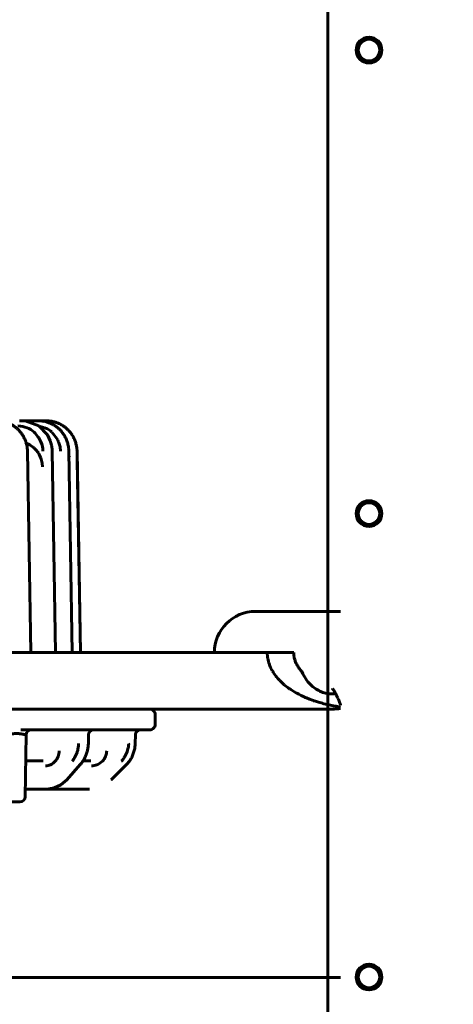
# Model space of a CAD drawing. Units: millimetres. Extents: x 25360 to 91512, y -29815 to 9110.
# Drawn here: x 30624 to 30708, y -2208 to -2017 of the extents above; entities that cross this region are included whole.
import ezdxf

# ---------------------------------------------------------------- set-up
doc = ezdxf.new("R2010")
doc.units = ezdxf.units.MM
doc.linetypes.add('K5LT_BASIC', pattern=[0])
doc.layers.add('Каталог', color=7, linetype='Continuous')
doc.styles.get("Standard").update_dxf_attribs({"font": 'arial.ttf'})
doc.dimstyles.new('ISO-25', dxfattribs={"dimtxt": 40, "dimasz": 40, "dimexe": 1.25, "dimexo": 0.625, "dimgap": 15, "dimtad": 1, "dimtxsty": 'Standard', "dimcen": 40, "dimadec": 0, "dimazin": 0, "dimtfac": 1, "dimtmove": 0, "dimatfit": 3, "dimfxl": 1, "dimarcsym": 0})

# ---------------------------------------------------------------- blocks, each defined once
blk = doc.blocks.new('*D38')
at = {"layer": 'Defpoints', "color": 0, "transparency": 16777216}
for p in [(30856.16, -1568.52), (30266.06, -2623.7), (30856.16, -2623.7)]:
    blk.add_point(p, dxfattribs=at)
at = {"layer": 'Каталог', "color": 0, "lineweight": -2, "transparency": 16777216}
for p, q in [((30266.06, -2623.07), (30266.06, -1567.27)), ((30856.16, -2623.07), (30856.16, -1567.27)), ((30306.06, -1568.52), (30816.16, -1568.52))]:
    blk.add_line(p, q, dxfattribs=at)
at = {"layer": 'Каталог', "color": 0, "transparency": 16777216}
for points in [[(30306.06, -1561.85), (30306.06, -1575.19), (30266.06, -1568.52)], [(30816.16, -1561.85), (30816.16, -1575.19), (30856.16, -1568.52)]]:
    blk.add_solid(points, dxfattribs=at)
at = {"layer": 'Каталог', "color": 0, "transparency": 16777216, "insert": (30561.11, -1533.1), "char_height": 40, "attachment_point": 5}
blk.add_mtext('594', dxfattribs=at)

msp = doc.modelspace()

# ---------------------------------------------------------------- linework, layer by layer
at = {"layer": 'Каталог', "linetype": 'K5LT_BASIC', "lineweight": 60}
for p, q in [((30683.607, -2009.021), (30683.607, -2307.021)), ((30624.354, -2095.021), (30623.784, -2095.021)), ((30624.356, -2095.021), (30624.354, -2095.021)), ((30627.225, -2095.021), (30624.354, -2095.021)), ((30626.512, -2095.021), (30624.354, -2095.021)), ((30624.877, -2095.046), (30624.356, -2095.021)), ((30624.356, -2095.021), (30624.356, -2095.021)), ((30624.356, -2095.021), (30624.356, -2095.021)), ((30627.524, -2095.998), (30624.877, -2095.046)), ((30625.955, -2095.021), (30626.512, -2095.021)), ((30627.225, -2095.021), (30626.512, -2095.021)), ((30627.562, -2095.021), (30627.225, -2095.021)), ((30627.51, -2095.021), (30627.562, -2095.021)), ((30628.816, -2095.021), (30627.562, -2095.021)), ((30627.562, -2095.021), (30628.944, -2095.021)), ((30628.641, -2095.021), (30628.645, -2095.021)), ((30628.645, -2095.021), (30628.816, -2095.021)), ((30628.816, -2095.021), (30628.944, -2095.021)), ((30628.944, -2095.021), (30628.816, -2095.021)), ((30628.944, -2095.021), (30629.04, -2095.021)), ((30629.04, -2095.021), (30628.944, -2095.021)), ((30628.944, -2095.021), (30628.944, -2095.021)), ((30629.226, -2097.768), (30627.524, -2095.998)), ((30627.837, -2096.134), (30627.675, -2096.103)), ((30628.281, -2096.242), (30627.837, -2096.134)), ((30628.492, -2096.305), (30628.281, -2096.242)), ((30628.594, -2096.338), (30628.492, -2096.305)), ((30628.644, -2096.355), (30628.594, -2096.338)), ((30628.669, -2096.364), (30628.644, -2096.355)), ((30628.85, -2096.43), (30628.669, -2096.364)), ((30629.206, -2096.587), (30628.85, -2096.43)), ((30629.645, -2096.858), (30629.206, -2096.587)), ((30629.864, -2097.035), (30629.645, -2096.858)), ((30629.974, -2097.136), (30629.864, -2097.035)), ((30630.03, -2097.19), (30629.974, -2097.136)), ((30630.059, -2097.218), (30630.03, -2097.19)), ((30630.341, -2097.526), (30630.059, -2097.218)), ((30625.092, -2099.323), (30625.819, -2099.687)), ((30629.772, -2098.888), (30629.226, -2097.768)), ((30629.959, -2099.485), (30629.772, -2098.888)), ((30630.595, -2097.843), (30630.341, -2097.526)), ((30630.805, -2098.133), (30630.595, -2097.843)), ((30631.02, -2098.464), (30630.805, -2098.133)), ((30631.208, -2098.789), (30631.02, -2098.464)), ((30631.292, -2098.951), (30631.208, -2098.789)), ((30631.331, -2099.031), (30631.292, -2098.951)), ((30631.35, -2099.07), (30631.331, -2099.031)), ((30631.681, -2100.087), (30631.35, -2099.07)), ((30625.339, -2100.917), (30626.011, -2140.021)), ((30625.819, -2099.687), (30626.339, -2100.044)), ((30626.339, -2100.044), (30626.394, -2100.087)), ((30626.394, -2100.087), (30626.417, -2100.105)), ((30626.417, -2100.105), (30626.463, -2100.143)), ((30626.463, -2100.143), (30626.553, -2100.218)), ((30626.553, -2100.218), (30626.723, -2100.372)), ((30626.723, -2100.372), (30627.031, -2100.688)), ((30627.031, -2100.688), (30627.355, -2101.093)), ((30627.355, -2101.093), (30627.37, -2101.114)), ((30627.37, -2101.114), (30627.4, -2101.157)), ((30627.4, -2101.157), (30627.459, -2101.244)), ((30627.459, -2101.244), (30627.569, -2101.42)), ((30630.027, -2099.791), (30629.959, -2099.485)), ((30630.057, -2099.945), (30630.027, -2099.791)), ((30630.071, -2100.022), (30630.057, -2099.945)), ((30630.079, -2100.06), (30630.071, -2100.022)), ((30630.083, -2100.079), (30630.079, -2100.06)), ((30630.085, -2100.089), (30630.083, -2100.079)), ((30630.086, -2100.094), (30630.085, -2100.089)), ((30630.086, -2100.096), (30630.086, -2100.094)), ((30630.087, -2100.099), (30630.086, -2100.096)), ((30630.087, -2100.1), (30630.087, -2100.099)), ((30630.087, -2100.101), (30630.087, -2100.1)), ((30630.087, -2100.102), (30630.087, -2100.101)), ((30630.087, -2100.103), (30630.087, -2100.102)), ((30630.087, -2100.104), (30630.087, -2100.103)), ((30630.088, -2100.105), (30630.087, -2100.104)), ((30630.134, -2100.502), (30630.088, -2100.105)), ((30630.15, -2100.707), (30630.134, -2100.502)), ((30630.153, -2100.81), (30630.15, -2100.707)), ((30630.155, -2100.861), (30630.153, -2100.81)), ((30630.156, -2100.887), (30630.155, -2100.861)), ((30630.156, -2100.9), (30630.156, -2100.887)), ((30630.156, -2100.906), (30630.156, -2100.9)), ((30630.157, -2100.91), (30630.156, -2100.906)), ((30630.157, -2100.911), (30630.157, -2100.91)), ((30630.157, -2100.912), (30630.157, -2100.911)), ((30630.157, -2100.913), (30630.157, -2100.912)), ((30630.157, -2100.914), (30630.157, -2100.913)), ((30630.157, -2100.915), (30630.157, -2100.914)), ((30630.157, -2100.916), (30630.157, -2100.915)), ((30630.157, -2100.917), (30630.157, -2100.916)), ((30630.812, -2140.021), (30630.157, -2100.917)), ((30631.731, -2100.934), (30631.681, -2100.087)), ((30633.363, -2100.917), (30634.018, -2140.021)), ((30634.958, -2100.916), (30635.63, -2140.021)), ((30627.569, -2101.42), (30627.764, -2101.795)), ((30627.764, -2101.795), (30627.947, -2102.276)), ((30627.947, -2102.276), (30627.956, -2102.305)), ((30627.956, -2102.305), (30627.974, -2102.362)), ((30627.974, -2102.362), (30628.008, -2102.481)), ((30628.008, -2102.481), (30628.071, -2102.729)), ((30628.071, -2102.729), (30628.176, -2103.269)), ((30633.442, -2101.829), (30633.379, -2101.861)), ((30633.505, -2101.796), (30633.442, -2101.829)), ((30633.566, -2101.764), (30633.505, -2101.796)), ((30635.657, -2140.021), (30634.992, -2102.743)), ((30628.176, -2103.269), (30628.259, -2103.934)), ((30678.795, -2132.021), (30669.607, -2132.021)), ((30669.607, -2132.021), (30678.797, -2132.021)), ((30686.107, -2132.021), (30678.795, -2132.021)), ((30678.796, -2132.021), (30686.107, -2132.021)), ((30671.858, -2140.021), (30450.35, -2140.021)), ((30671.858, -2140.021), (30671.916, -2140.887)), ((30676.992, -2140.021), (30671.858, -2140.021)), ((30671.916, -2140.887), (30671.918, -2140.904)), ((30671.918, -2140.904), (30671.923, -2140.94)), ((30671.923, -2140.94), (30671.933, -2141.01)), ((30671.933, -2141.01), (30671.956, -2141.151)), ((30671.956, -2141.151), (30672.011, -2141.435)), ((30672.011, -2141.435), (30672.091, -2141.762)), ((30672.091, -2141.762), (30672.095, -2141.78)), ((30672.095, -2141.78), (30672.105, -2141.816)), ((30672.105, -2141.816), (30672.126, -2141.889)), ((30672.126, -2141.889), (30672.17, -2142.034)), ((30672.17, -2142.034), (30672.268, -2142.327)), ((30672.268, -2142.327), (30672.394, -2142.652)), ((30672.394, -2142.652), (30672.402, -2142.67)), ((30672.402, -2142.67), (30672.417, -2142.708)), ((30672.417, -2142.708), (30672.449, -2142.782)), ((30672.449, -2142.782), (30672.516, -2142.93)), ((30672.516, -2142.93), (30672.662, -2143.229)), ((30672.662, -2143.229), (30672.843, -2143.562)), ((30672.843, -2143.562), (30672.853, -2143.581)), ((30672.853, -2143.581), (30672.875, -2143.619)), ((30672.875, -2143.619), (30672.92, -2143.694)), ((30672.92, -2143.694), (30673.012, -2143.844)), ((30673.012, -2143.844), (30673.208, -2144.145)), ((30673.208, -2144.145), (30673.448, -2144.478)), ((30673.448, -2144.478), (30673.462, -2144.496)), ((30673.462, -2144.496), (30673.49, -2144.534)), ((30673.49, -2144.534), (30673.548, -2144.609)), ((30673.548, -2144.609), (30673.667, -2144.758)), ((30673.667, -2144.758), (30673.917, -2145.055)), ((30673.917, -2145.055), (30674.217, -2145.383)), ((30674.217, -2145.383), (30674.235, -2145.401)), ((30674.235, -2145.401), (30674.27, -2145.438)), ((30674.27, -2145.438), (30674.341, -2145.511)), ((30674.341, -2145.511), (30674.487, -2145.656)), ((30674.487, -2145.656), (30674.792, -2145.944)), ((30674.792, -2145.944), (30675.152, -2146.26)), ((30675.152, -2146.26), (30675.173, -2146.277)), ((30675.173, -2146.277), (30675.215, -2146.312)), ((30675.215, -2146.312), (30675.299, -2146.382)), ((30675.299, -2146.382), (30675.472, -2146.521)), ((30675.472, -2146.521), (30675.832, -2146.796)), ((30675.832, -2146.796), (30676.254, -2147.096)), ((30676.254, -2147.096), (30676.278, -2147.113)), ((30676.278, -2147.113), (30676.327, -2147.146)), ((30676.327, -2147.146), (30676.426, -2147.212)), ((30684.552, -2147.082), (30684.505, -2147.027)), ((30684.505, -2147.027), (30684.601, -2147.114)), ((30684.692, -2147.272), (30684.552, -2147.082)), ((30676.426, -2147.212), (30676.627, -2147.344)), ((30676.627, -2147.344), (30677.045, -2147.603)), ((30677.045, -2147.603), (30677.534, -2147.885)), ((30677.534, -2147.885), (30677.562, -2147.901)), ((30677.562, -2147.901), (30677.618, -2147.932)), ((30677.618, -2147.932), (30677.732, -2147.994)), ((30677.732, -2147.994), (30677.964, -2148.117)), ((30677.964, -2148.117), (30678.443, -2148.357)), ((30678.443, -2148.357), (30679.003, -2148.619)), ((30679.003, -2148.619), (30679.035, -2148.633)), ((30679.035, -2148.633), (30679.1, -2148.661)), ((30679.1, -2148.661), (30679.23, -2148.718)), ((30679.23, -2148.718), (30679.493, -2148.83)), ((30679.493, -2148.83), (30680.037, -2149.049)), ((30680.037, -2149.049), (30680.673, -2149.284)), ((30685.14, -2148.021), (30684.356, -2148.021)), ((30684.692, -2147.272), (30684.761, -2147.374)), ((30684.761, -2147.374), (30684.816, -2147.46)), ((30684.816, -2147.46), (30684.9, -2147.596)), ((30684.9, -2147.596), (30685.034, -2147.828)), ((30685.034, -2147.828), (30685.042, -2147.842)), ((30685.042, -2147.842), (30685.047, -2147.851)), ((30685.047, -2147.851), (30685.053, -2147.862)), ((30685.053, -2147.862), (30685.061, -2147.876)), ((30685.061, -2147.876), (30685.072, -2147.896)), ((30685.072, -2147.896), (30685.089, -2147.926)), ((30685.089, -2147.926), (30685.115, -2147.974)), ((30685.115, -2147.974), (30685.156, -2148.053)), ((30685.156, -2148.053), (30685.173, -2148.086)), ((30685.173, -2148.086), (30685.207, -2148.153)), ((30685.207, -2148.153), (30685.275, -2148.287)), ((30685.275, -2148.287), (30685.319, -2148.374)), ((30685.319, -2148.374), (30685.385, -2148.506)), ((30685.385, -2148.506), (30685.485, -2148.716)), ((30685.485, -2148.716), (30685.512, -2148.773)), ((30685.512, -2148.773), (30685.521, -2148.793)), ((30685.521, -2148.793), (30685.54, -2148.835)), ((30685.54, -2148.835), (30685.579, -2148.92)), ((30685.579, -2148.92), (30685.657, -2149.096)), ((30680.673, -2149.284), (30680.709, -2149.296)), ((30680.709, -2149.296), (30680.782, -2149.322)), ((30680.782, -2149.322), (30680.928, -2149.372)), ((30680.928, -2149.372), (30681.226, -2149.472)), ((30681.226, -2149.472), (30681.838, -2149.663)), ((30681.838, -2149.663), (30682.554, -2149.867)), ((30682.554, -2149.867), (30682.594, -2149.878)), ((30682.594, -2149.878), (30682.676, -2149.9)), ((30682.676, -2149.9), (30682.841, -2149.943)), ((30682.841, -2149.943), (30683.174, -2150.027)), ((30683.174, -2150.027), (30683.86, -2150.187)), ((30683.86, -2150.187), (30684.654, -2150.352)), ((30684.696, -2150.997), (30684.516, -2151.006)), ((30684.559, -2151.004), (30685.337, -2150.951)), ((30684.654, -2150.352), (30684.692, -2150.359)), ((30684.692, -2150.359), (30684.766, -2150.373)), ((30684.785, -2150.992), (30684.696, -2150.997)), ((30684.766, -2150.373), (30684.917, -2150.401)), ((30684.83, -2150.989), (30684.785, -2150.992)), ((30684.852, -2150.988), (30684.83, -2150.989)), ((30685.089, -2150.972), (30684.852, -2150.988)), ((30684.917, -2150.401), (30685.222, -2150.456)), ((30685.514, -2150.934), (30685.089, -2150.972)), ((30685.222, -2150.456), (30685.844, -2150.56)), ((30685.337, -2150.951), (30686.107, -2150.864)), ((30685.726, -2150.912), (30685.514, -2150.934)), ((30685.657, -2149.096), (30685.816, -2149.469)), ((30685.832, -2150.899), (30685.726, -2150.912)), ((30685.816, -2149.469), (30686.089, -2150.157)), ((30685.885, -2150.893), (30685.832, -2150.899)), ((30685.844, -2150.56), (30686.107, -2150.6)), ((30685.911, -2150.89), (30685.885, -2150.893)), ((30685.924, -2150.888), (30685.911, -2150.89)), ((30685.969, -2150.882), (30685.924, -2150.888)), ((30686.107, -2150.864), (30685.969, -2150.882)), ((30686.089, -2150.157), (30686.092, -2150.166)), ((30686.092, -2150.166), (30686.094, -2150.17)), ((30686.094, -2150.17), (30686.095, -2150.172)), ((30686.095, -2150.172), (30686.095, -2150.174)), ((30686.095, -2150.174), (30686.096, -2150.175)), ((30686.096, -2150.175), (30686.096, -2150.176)), ((30686.096, -2150.176), (30686.097, -2150.178)), ((30686.097, -2150.178), (30686.098, -2150.181)), ((30686.098, -2150.181), (30686.1, -2150.186)), ((30686.1, -2150.186), (30686.103, -2150.193)), ((30686.103, -2150.193), (30686.107, -2150.204)), ((30686.107, -2150.204), (30686.107, -2150.205)), ((30438.432, -2151.021), (30683.778, -2151.021)), ((30650.107, -2152.021), (30650.107, -2154.021)), ((30683.778, -2151.021), (30684.559, -2151.004)), ((30683.778, -2151.021), (30683.782, -2151.021)), ((30684.157, -2151.017), (30683.782, -2151.021)), ((30684.516, -2151.006), (30684.157, -2151.017)), ((30624.04, -2155.021), (30626.099, -2155.021)), ((30624.889, -2168.039), (30625.099, -2156.004)), ((30625.93, -2155.021), (30625.929, -2155.021)), ((30625.93, -2155.021), (30625.93, -2155.021)), ((30625.93, -2155.021), (30627.788, -2155.021)), ((30626.099, -2155.021), (30625.93, -2155.021)), ((30625.93, -2155.021), (30625.93, -2155.021)), ((30625.93, -2155.021), (30627.788, -2155.021)), ((30627.787, -2155.021), (30644.016, -2155.021)), ((30627.788, -2155.021), (30644.016, -2155.021)), ((30632.555, -2155.021), (30632.555, -2155.021)), ((30634.791, -2155.021), (30634.263, -2155.021)), ((30637.193, -2155.998), (30637.154, -2157.693)), ((30637.192, -2155.998), (30637.192, -2155.998)), ((30637.961, -2155.021), (30638.2, -2155.021)), ((30640.655, -2155.021), (30640.655, -2155.021)), ((30644.853, -2155.021), (30644.016, -2155.021)), ((30644.016, -2155.021), (30649.107, -2155.021)), ((30646.916, -2155.021), (30644.016, -2155.021)), ((30644.016, -2155.021), (30649.108, -2155.021)), ((30646.278, -2156.002), (30646.245, -2157.69)), ((30646.278, -2156.002), (30646.278, -2156.001)), ((30646.67, -2155.021), (30646.501, -2155.021)), ((30649.108, -2155.021), (30646.749, -2155.021)), ((30647.259, -2155.021), (30647.28, -2155.021)), ((30625.012, -2161.021), (30628.392, -2161.021)), ((30635.584, -2161.783), (30632.972, -2164.721)), ((30636.158, -2161.021), (30637.624, -2161.021)), ((30637.624, -2161.021), (30637.401, -2161.021)), ((30644.498, -2161.822), (30641.583, -2164.761)), ((30630.523, -2166.308), (30631.844, -2165.692)), ((30631.844, -2165.692), (30632.972, -2164.721)), ((30624.916, -2166.521), (30628.798, -2166.521)), ((30628.798, -2166.521), (30629.098, -2166.521)), ((30629.098, -2166.521), (30630.523, -2166.308)), ((30629.098, -2166.521), (30629.098, -2166.521)), ((30629.098, -2166.521), (30629.098, -2166.521)), ((30629.098, -2166.521), (30637.063, -2166.521)), ((30637.063, -2166.521), (30637.279, -2166.521)), ((30637.279, -2166.521), (30637.37, -2166.521)), ((30637.37, -2166.521), (30637.37, -2166.521)), ((30614.344, -2169.021), (30623.89, -2169.021)), ((30686.107, -2203.121), (30607.756, -2203.121))]:
    msp.add_line(p, q, dxfattribs=at)
for centre, radius in [((30691.607, -2023.021), 2.5), ((30691.607, -2023.021), 2.1), ((30691.607, -2113.021), 2.5), ((30691.607, -2113.021), 2.1), ((30691.607, -2203.021), 2.5), ((30691.607, -2203.021), 2.1)]:
    msp.add_circle(centre, radius, dxfattribs=at)
for centre, radius, start, end in [((30669.607, -2140.021), 8, 90, 180), ((30649.107, -2152.021), 1, 45, 90), ((30649.107, -2152.021), 1, 0, 45), ((30649.108, -2154.021), 1, 269.89073, 0), ((30626.099, -2156.021), 1, 90.00152, 179), ((30640.655, -2156.021), 1, 89.99974, 90.01731), ((30623.89, -2168.021), 1, 270, 359)]:
    msp.add_arc(centre, radius, start, end, dxfattribs=at)
for centre, major_axis, ratio, start_param, end_param in [((30624.354, -2096.021), (0, 1), 0.2882184, 0.0000059, 0.0000567), ((30627.562, -2096.021), (0, 1), 0.2882184, 0.0000034, 0.0000667), ((30629.157, -2100.934), (1, 0.017), 0.0050456, 6.2825055, 6.2831853), ((30632.363, -2100.934), (1, 0.017), 0.005043, 6.282527, 6.2831853), ((30633.96, -2100.934), (1, 0.017), 0.0051865, 0, 0.0010512), ((30634.837, -2161.118), (-0.747, 0.664), 0.323805, 3.1415877, 3.1415927), ((30632.224, -2164.057), (-0.747, 0.664), 0.323805, 3.1415874, 3.1415927), ((30640.873, -2164.057), (0.71, -0.704), 0.0892592, 6.2831817, 6.2832598)]:
    msp.add_ellipse(centre, major_axis=major_axis, ratio=ratio, start_param=start_param, end_param=end_param, dxfattribs=at)
for points, knots in [([(30625.34, -2100.917), (30625.336, -2100.686), (30625.318, -2100.455), (30625.277, -2100.157), (30625.265, -2100.089), (30625.255, -2100.021), (30625.255, -2100.021), (30625.223, -2099.86), (30625.192, -2099.698), (30625.093, -2099.312), (30625.022, -2099.089), (30624.855, -2098.652), (30624.76, -2098.439), (30624.55, -2098.034), (30624.437, -2097.841), (30624.193, -2097.473), (30624.063, -2097.298), (30623.79, -2096.97), (30623.647, -2096.816), (30623.365, -2096.544), (30623.228, -2096.424), (30622.929, -2096.187), (30622.768, -2096.072), (30622.429, -2095.855), (30622.251, -2095.754), (30621.879, -2095.567), (30621.686, -2095.482), (30621.294, -2095.333), (30621.097, -2095.27), (30620.697, -2095.164), (30620.494, -2095.121), (30620.282, -2095.088), (30620.274, -2095.087), (30620.171, -2095.072), (30620.076, -2095.06), (30619.957, -2095.048), (30619.933, -2095.045), (30619.885, -2095.041), (30619.861, -2095.039), (30619.816, -2095.036), (30619.795, -2095.034), (30619.733, -2095.03), (30619.691, -2095.028), (30619.571, -2095.023), (30619.491, -2095.023), (30619.412, -2095.021), (30619.412, -2095.021), (30619.412, -2095.021)], [0, 0, 0, 0, 1.8455346, 1.8455346, 2.3951312, 2.3951312, 2.3953397, 2.3953397, 3.706476, 3.706476, 5.5811884, 5.5811884, 7.4486657, 7.4486657, 9.2435535, 9.2435535, 11.0014587, 11.0014587, 12.6938519, 12.6938519, 14.1757468, 14.1757468, 15.7886308, 15.7886308, 17.4574937, 17.4574937, 19.185025, 19.185025, 20.883747, 20.883747, 22.5811194, 22.5811194, 22.6497211, 22.6497211, 23.4367914, 23.4367914, 23.633559, 23.633559, 23.8303266, 23.8303266, 24.0058225, 24.0058225, 24.3461784, 24.3461784, 24.9998713, 24.9998713, 25, 25, 25, 25]), ([(30633.363, -2100.917), (30633.359, -2100.671), (30633.339, -2100.425), (30633.27, -2099.931), (30633.219, -2099.682), (30633.087, -2099.191), (30633.006, -2098.947), (30632.818, -2098.482), (30632.712, -2098.26), (30632.484, -2097.845), (30632.363, -2097.651), (30632.095, -2097.271), (30631.947, -2097.086), (30631.635, -2096.742), (30631.473, -2096.583), (30631.132, -2096.288), (30630.955, -2096.151), (30630.576, -2095.893), (30630.374, -2095.773), (30629.955, -2095.556), (30629.738, -2095.46), (30629.296, -2095.296), (30629.071, -2095.227), (30628.616, -2095.119), (30628.387, -2095.079), (30628.1, -2095.048), (30628.044, -2095.042), (30627.947, -2095.035), (30627.907, -2095.032), (30627.824, -2095.027), (30627.783, -2095.026), (30627.682, -2095.022), (30627.622, -2095.021), (30627.562, -2095.021)], [0, 0, 0, 0, 1.9873452, 1.9873452, 4.0285907, 4.0285907, 6.1018742, 6.1018742, 8.0912892, 8.0912892, 9.949782, 9.949782, 11.8817255, 11.8817255, 13.7412104, 13.7412104, 15.5779195, 15.5779195, 17.5156031, 17.5156031, 19.4759192, 19.4759192, 21.4202319, 21.4202319, 23.3532965, 23.3532965, 23.8193563, 23.8193563, 24.1590378, 24.1590378, 24.5041111, 24.5041111, 25, 25, 25, 25]), ([(30634.96, -2100.917), (30634.956, -2100.678), (30634.937, -2100.439), (30634.87, -2099.957), (30634.82, -2099.716), (30634.692, -2099.233), (30634.611, -2098.992), (30634.421, -2098.519), (30634.31, -2098.287), (30634.063, -2097.843), (30633.927, -2097.63), (30633.634, -2097.228), (30633.476, -2097.039), (30633.146, -2096.69), (30632.975, -2096.53), (30632.628, -2096.243), (30632.454, -2096.116), (30632.065, -2095.861), (30631.848, -2095.737), (30631.401, -2095.519), (30631.172, -2095.424), (30630.702, -2095.261), (30630.459, -2095.195), (30629.98, -2095.095), (30629.742, -2095.06), (30629.455, -2095.036), (30629.406, -2095.033), (30629.31, -2095.027), (30629.263, -2095.025), (30629.157, -2095.022), (30629.099, -2095.021), (30629.04, -2095.021)], [0, 0, 0, 0, 1.9104762, 1.9104762, 3.8783407, 3.8783407, 5.9066098, 5.9066098, 7.9650861, 7.9650861, 9.9958344, 9.9958344, 11.9778037, 11.9778037, 13.8791856, 13.8791856, 15.6309377, 15.6309377, 17.6728444, 17.6728444, 19.697629, 19.697629, 21.7584699, 21.7584699, 23.7271249, 23.7271249, 24.1299135, 24.1299135, 24.5203072, 24.5203072, 25, 25, 25, 25]), ([(30684.356, -2148.054), (30683.553, -2148.058), (30682.103, -2147.67), (30680.155, -2146.331), (30679.057, -2144.813), (30678.596, -2143.725)], [0.23315261, 0.23315261, 0.23315261, 0.23315261, 0.5, 0.75, 1, 1, 1, 1]), ([(30621.949, -2155.865), (30622.045, -2155.85), (30622.223, -2155.822), (30622.469, -2155.79), (30622.687, -2155.767), (30622.885, -2155.752), (30623.069, -2155.742), (30623.226, -2155.739), (30623.364, -2155.741), (30623.482, -2155.745), (30623.596, -2155.751), (30623.708, -2155.76), (30623.819, -2155.772), (30623.924, -2155.786), (30624.019, -2155.8), (30624.108, -2155.813), (30624.193, -2155.827), (30624.27, -2155.84), (30624.34, -2155.854), (30624.408, -2155.867), (30624.498, -2155.883), (30624.578, -2155.898), (30624.645, -2155.913), (30624.714, -2155.93), (30624.787, -2155.948), (30624.857, -2155.968), (30624.898, -2155.981), (30624.928, -2155.993), (30624.946, -2156), (30624.954, -2156.004)], [0, 0, 0, 0, 1.9278543, 3.6238526, 5.1529602, 6.6709842, 8.0492464, 9.4338456, 10.4604469, 11.5229793, 12.4651582, 13.4955114, 14.5993748, 15.6296694, 16.5863952, 17.5238891, 18.4613095, 19.3664095, 20.1686364, 20.941131, 21.8367238, 23.5998986, 24.2343266, 24.7561841, 26.7483233, 27.8981709, 28.7351654, 29.3196983, 30, 30, 30, 30]), ([(30638.189, -2155.021), (30638.188, -2155.021), (30638.187, -2155.021), (30638.167, -2155.022), (30638.147, -2155.022), (30638.101, -2155.025), (30638.075, -2155.027), (30638.001, -2155.038), (30637.955, -2155.048), (30637.862, -2155.075), (30637.815, -2155.093), (30637.724, -2155.135), (30637.679, -2155.16), (30637.611, -2155.206), (30637.585, -2155.225), (30637.545, -2155.257), (30637.53, -2155.27), (30637.478, -2155.318), (30637.442, -2155.356), (30637.393, -2155.417), (30637.378, -2155.439), (30637.349, -2155.482), (30637.335, -2155.503), (30637.297, -2155.57), (30637.275, -2155.617), (30637.239, -2155.712), (30637.225, -2155.76), (30637.204, -2155.858), (30637.197, -2155.907), (30637.193, -2155.967), (30637.193, -2155.977), (30637.192, -2155.99), (30637.192, -2155.994), (30637.192, -2155.998)], [0, 0, 0, 0, 0.0265696, 0.0265696, 0.5097932, 0.5097932, 1.1895175, 1.1895175, 2.379035, 2.379035, 3.6345148, 3.6345148, 4.9154376, 4.9154376, 5.7163677, 5.7163677, 6.2134471, 6.2134471, 7.5198476, 7.5198476, 8.1871764, 8.1871764, 8.8253177, 8.8253177, 10.1202649, 10.1202649, 11.395252, 11.395252, 12.6405453, 12.6405453, 12.8958347, 12.8958347, 12.9877976, 12.9877976, 12.9877976, 12.9877976]), ([(30647.278, -2155.021), (30647.278, -2155.021), (30647.278, -2155.021), (30647.276, -2155.021), (30647.276, -2155.021), (30647.255, -2155.022), (30647.236, -2155.022), (30647.19, -2155.025), (30647.163, -2155.027), (30647.09, -2155.038), (30647.044, -2155.048), (30646.951, -2155.075), (30646.904, -2155.092), (30646.812, -2155.135), (30646.767, -2155.16), (30646.682, -2155.216), (30646.641, -2155.248), (30646.565, -2155.318), (30646.529, -2155.356), (30646.464, -2155.437), (30646.435, -2155.48), (30646.384, -2155.57), (30646.362, -2155.617), (30646.326, -2155.712), (30646.311, -2155.76), (30646.29, -2155.858), (30646.283, -2155.907), (30646.279, -2155.972), (30646.278, -2155.987), (30646.278, -2156.003)], [0, 0, 0, 0, 0.0012339, 0.0012339, 0.0261281, 0.0261281, 0.5076385, 0.5076385, 1.1844898, 1.1844898, 2.3689796, 2.3689796, 3.6252363, 3.6252363, 4.9064931, 4.9064931, 6.2039253, 6.2039253, 7.5085174, 7.5085174, 8.8108513, 8.8108513, 10.1014931, 10.1014931, 11.3713855, 11.3713855, 12.6119851, 12.6119851, 13, 13, 13, 13]), ([(30637.154, -2157.693), (30637.15, -2157.901), (30637.135, -2158.109), (30637.08, -2158.57), (30637.035, -2158.822), (30636.918, -2159.313), (30636.847, -2159.552), (30636.679, -2160.013), (30636.584, -2160.236), (30636.38, -2160.648), (30636.265, -2160.832), (30636.15, -2161.034), (30636.142, -2161.046), (30636.103, -2161.106), (30636.071, -2161.154), (30636.016, -2161.233), (30635.995, -2161.265), (30635.95, -2161.328), (30635.926, -2161.36), (30635.857, -2161.453), (30635.809, -2161.514), (30635.704, -2161.645), (30635.645, -2161.715), (30635.584, -2161.783)], [0, 0, 0, 0, 3.0302537, 3.0302537, 6.7585404, 6.7585404, 10.4125222, 10.4125222, 13.977099, 13.977099, 17.2196351, 17.2196351, 17.4370965, 17.4370965, 18.2991695, 18.2991695, 18.8717489, 18.8717489, 19.4628029, 19.4628029, 20.6264363, 20.6264363, 22, 22, 22, 22]), ([(30646.245, -2157.69), (30646.24, -2157.954), (30646.217, -2158.217), (30646.137, -2158.741), (30646.079, -2159.002), (30645.93, -2159.513), (30645.838, -2159.764), (30645.625, -2160.249), (30645.503, -2160.483), (30645.346, -2160.743), (30645.325, -2160.777), (30645.261, -2160.877), (30645.218, -2160.944), (30645.141, -2161.054), (30645.11, -2161.099), (30645.055, -2161.174), (30645.032, -2161.204), (30644.986, -2161.265), (30644.963, -2161.295), (30644.917, -2161.353), (30644.895, -2161.381), (30644.827, -2161.464), (30644.78, -2161.518), (30644.657, -2161.657), (30644.579, -2161.741), (30644.498, -2161.822)], [0, 0, 0, 0, 3.7872422, 3.7872422, 7.6103464, 7.6103464, 11.4299478, 11.4299478, 15.216497, 15.216497, 15.7887078, 15.7887078, 16.9282515, 16.9282515, 17.7176321, 17.7176321, 18.2644489, 18.2644489, 18.8112657, 18.8112657, 19.3249475, 19.3249475, 20.3523111, 20.3523111, 22, 22, 22, 22])]:
    msp.add_open_spline(points, degree=3, knots=knots, dxfattribs=at)
for points in [[(30628.308, -2100.934), (30628.336, -2100.323), (30628.144, -2099.169), (30626.611, -2096.988), (30625.347, -2096.333), (30624.143, -2096.052), (30623.496, -2096.021)], [(30676.992, -2140.021), (30676.992, -2140.218), (30677.017, -2140.616), (30677.14, -2141.235), (30677.351, -2141.856), (30677.659, -2142.487), (30678.068, -2143.114), (30678.408, -2143.523), (30678.596, -2143.725)], [(30633.991, -2161.135), (30634.041, -2161.107), (30634.167, -2160.972), (30634.567, -2160.31), (30634.8, -2159.868), (30635.029, -2159.242), (30635.138, -2158.756), (30635.273, -2157.956), (30635.269, -2157.752), (30635.252, -2157.687)], [(30643.532, -2161.135), (30643.588, -2161.107), (30643.731, -2160.972), (30644.184, -2160.31), (30644.448, -2159.868), (30644.71, -2159.242), (30644.837, -2158.756), (30644.993, -2157.956), (30644.99, -2157.752), (30644.972, -2157.687)], [(30631.483, -2159.083), (30631.467, -2159.487), (30631.316, -2160.233), (30630.828, -2161.159), (30629.781, -2161.899), (30629.181, -2162.017), (30628.866, -2162.004)], [(30640.728, -2159.083), (30640.707, -2159.487), (30640.532, -2160.233), (30639.978, -2161.159), (30638.797, -2161.899), (30638.122, -2162.017), (30637.768, -2162.004)]]:
    msp.add_open_spline(points, degree=3, dxfattribs=at)

# ---------------------------------------------------------------- dimensions: what is measured, and where the dimension line sits
at = {"layer": 'Каталог'}
dim = msp.add_linear_dim(base=(30856.157, -1568.52), p1=(30266.057, -2623.696), p2=(30856.157, -2623.696), text='594', dimstyle='ISO-25', dxfattribs=at)
dim.commit()
dim.dimension.update_dxf_attribs({"geometry": '*D38', "text_midpoint": (30561.107, -1533.097)})

doc.saveas('drawing.dxf')
